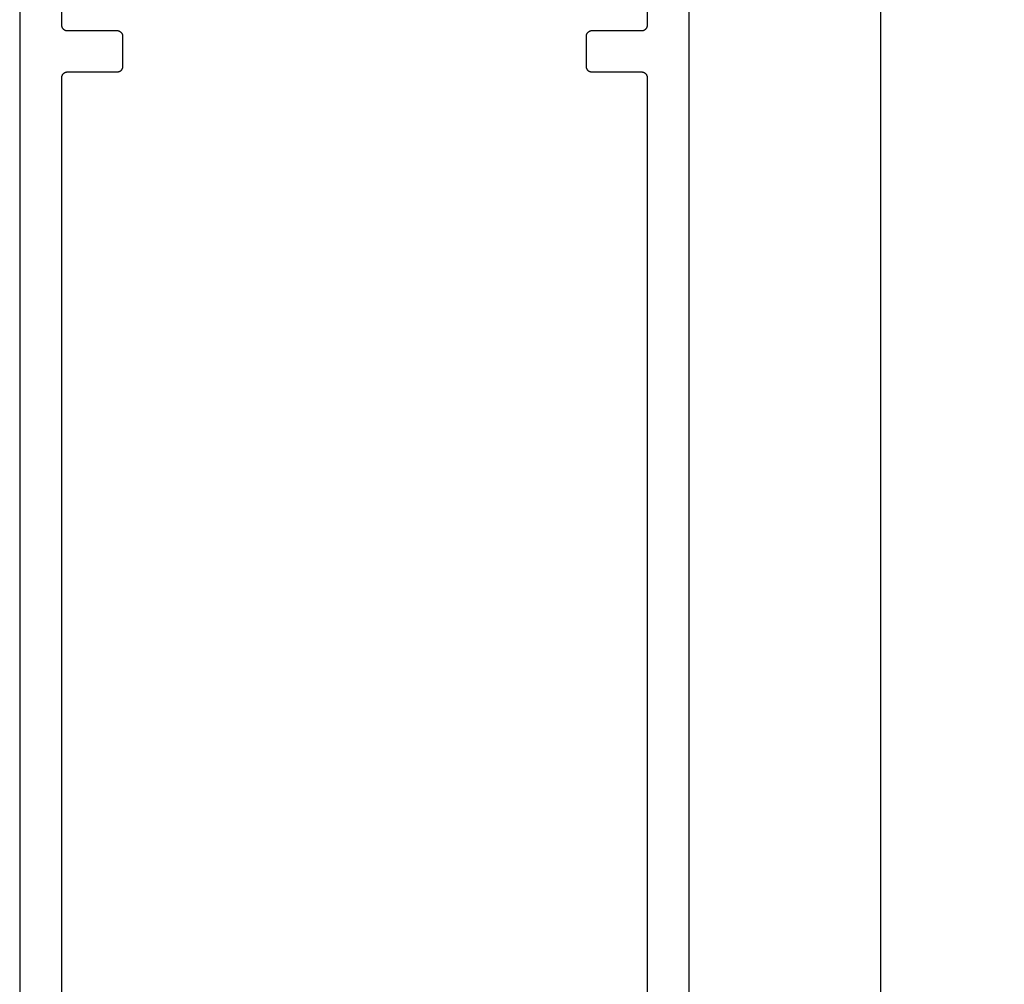
# Model space of a CAD drawing. Units: inches. Extents: x 0 to 108, y 0 to 43.
# Drawn here: x 9 to 12, y 7 to 10 of the extents above; entities that cross this region are included whole.
import ezdxf

# ---------------------------------------------------------------- set-up
doc = ezdxf.new("R2010")
doc.units = ezdxf.units.IN
doc.header["$LTSCALE"] = 0.25
doc.header["$MEASUREMENT"] = 0
doc.header["$PDMODE"] = 2
doc.layers.add('Arcadia-Dim', color=4, linetype='Continuous')
doc.layers.add('Arcadia-Profile', color=5, linetype='Continuous')
doc.styles.get("Standard").update_dxf_attribs({"font": 'ARIALN.TTF'})
doc.dimstyles.get("Standard").update_dxf_attribs({"dimscale": 0, "dimtxt": 0.046875, "dimasz": 0.0625, "dimexe": 0.0625, "dimexo": 0.0625, "dimgap": 0.09, "dimtad": 0, "dimtih": 1, "dimtoh": 1, "dimdec": 4, "dimzin": 0, "dimdsep": 46, "dimlunit": 4, "dimtxsty": 'Standard', "dimcen": 0.046875, "dimadec": 0, "dimazin": 0, "dimtfac": 1, "dimtdec": 4, "dimtofl": 0, "dimtmove": 0, "dimatfit": 3, "dimfxl": 1, "dimtolj": 1, "dimtzin": 0, "dimarcsym": 0})

# ---------------------------------------------------------------- blocks, each defined once
blk = doc.blocks.new('*D26')
at = {"layer": 'Arcadia-Dim', "color": 0, "lineweight": -2}
for p, q in [((11.4439, 11.3185), (11.9584, 11.3185)), ((11.7084, 11.0685), (11.7084, 7.1481)), ((11.7084, 2.0655), (11.7084, 5.9859)), ((11.4584, 1.8155), (11.9584, 1.8155))]:
    blk.add_line(p, q, dxfattribs=at)
at = {"layer": 'Arcadia-Dim', "color": 0, "lineweight": -3}
for points in [[(11.6667, 11.0685), (11.7501, 11.0685), (11.7084, 11.3185)], [(11.6667, 2.0655), (11.7501, 2.0655), (11.7084, 1.8155)]]:
    blk.add_solid(points, dxfattribs=at)
at = {"layer": 'Defpoints', "color": 0, "lineweight": -3}
for p in [(11.1939, 11.3185), (11.7084, 11.3185), (11.2084, 1.8155)]:
    blk.add_point(p, dxfattribs=at)
at = {"layer": 'Arcadia-Dim', "color": 0, "insert": (11.7084, 6.567), "char_height": 0.1875, "attachment_point": 5}
blk.add_mtext('\\A1;9{\\H1.000000x;\\S1/2;}"', dxfattribs=at)

msp = doc.modelspace()

# ---------------------------------------------------------------- linework, layer by layer
at = {"layer": 'Arcadia-Profile'}
for points in [[(9.45888, 11.30355), (9.45888, 1.83355)], [(11.20888, 1.83355), (11.20888, 11.30355)], [(9.56788, 11.08455), (9.56788, 9.86455), (9.5679, 9.86376), (9.56796, 9.86298), (9.56806, 9.8622), (9.56821, 9.86143), (9.56839, 9.86067), (9.56861, 9.85991), (9.56887, 9.85917), (9.56917, 9.85845), (9.56951, 9.85774), (9.56989, 9.85705), (9.5703, 9.85638), (9.57074, 9.85573), (9.57122, 9.85511), (9.57173, 9.85451), (9.57227, 9.85394), (9.57284, 9.8534), (9.57344, 9.85289), (9.57406, 9.85241), (9.57471, 9.85197), (9.57538, 9.85156), (9.57607, 9.85118), (9.57678, 9.85085), (9.5775, 9.85054), (9.57824, 9.85028), (9.579, 9.85006), (9.57976, 9.84988), (9.58053, 9.84973), (9.58131, 9.84963), (9.58209, 9.84957), (9.58288, 9.84955), (9.71288, 9.84955), (9.71366, 9.84953), (9.71445, 9.84947), (9.71522, 9.84936), (9.716, 9.84922), (9.71676, 9.84904), (9.71751, 9.84881), (9.71825, 9.84855), (9.71898, 9.84825), (9.71969, 9.84791), (9.72038, 9.84754), (9.72105, 9.84713), (9.72169, 9.84668), (9.72232, 9.84621), (9.72291, 9.8457), (9.72348, 9.84516), (9.72402, 9.84459), (9.72453, 9.84399), (9.72501, 9.84337), (9.72546, 9.84272), (9.72587, 9.84205), (9.72624, 9.84136), (9.72658, 9.84065), (9.72688, 9.83992), (9.72714, 9.83918), (9.72737, 9.83843), (9.72755, 9.83767), (9.72769, 9.8369), (9.7278, 9.83612), (9.72786, 9.83533), (9.72788, 9.83455), (9.72788, 9.75555), (9.72786, 9.75476), (9.7278, 9.75398), (9.72769, 9.7532), (9.72755, 9.75243), (9.72737, 9.75167), (9.72714, 9.75091), (9.72688, 9.75017), (9.72658, 9.74945), (9.72624, 9.74874), (9.72587, 9.74805), (9.72546, 9.74738), (9.72501, 9.74673), (9.72453, 9.74611), (9.72402, 9.74551), (9.72348, 9.74494), (9.72291, 9.7444), (9.72232, 9.74389), (9.72169, 9.74341), (9.72105, 9.74297), (9.72038, 9.74256), (9.71969, 9.74218), (9.71898, 9.74185), (9.71825, 9.74154), (9.71751, 9.74128), (9.71676, 9.74106), (9.716, 9.74088), (9.71522, 9.74073), (9.71445, 9.74063), (9.71366, 9.74057), (9.71288, 9.74055), (9.58288, 9.74055), (9.58209, 9.74053), (9.58131, 9.74047), (9.58053, 9.74036), (9.57976, 9.74022), (9.579, 9.74004), (9.57824, 9.73981), (9.5775, 9.73955), (9.57678, 9.73925), (9.57607, 9.73891), (9.57538, 9.73854), (9.57471, 9.73813), (9.57406, 9.73768), (9.57344, 9.73721), (9.57284, 9.7367), (9.57227, 9.73616), (9.57173, 9.73559), (9.57122, 9.73499), (9.57074, 9.73437), (9.5703, 9.73372), (9.56989, 9.73305), (9.56951, 9.73236), (9.56917, 9.73165), (9.56887, 9.73092), (9.56861, 9.73018), (9.56839, 9.72943), (9.56821, 9.72867), (9.56806, 9.7279), (9.56796, 9.72712), (9.5679, 9.72633), (9.56788, 9.72555), (9.56788, 4.99155)], [(11.09988, 4.99155), (11.09988, 9.72555), (11.09986, 9.72633), (11.0998, 9.72712), (11.09969, 9.7279), (11.09955, 9.72867), (11.09937, 9.72943), (11.09914, 9.73018), (11.09888, 9.73092), (11.09858, 9.73165), (11.09824, 9.73236), (11.09787, 9.73305), (11.09746, 9.73372), (11.09701, 9.73437), (11.09653, 9.73499), (11.09602, 9.73559), (11.09548, 9.73616), (11.09491, 9.7367), (11.09432, 9.73721), (11.09369, 9.73768), (11.09305, 9.73813), (11.09238, 9.73854), (11.09169, 9.73891), (11.09098, 9.73925), (11.09025, 9.73955), (11.08951, 9.73981), (11.08876, 9.74004), (11.088, 9.74022), (11.08722, 9.74036), (11.08645, 9.74047), (11.08566, 9.74053), (11.08488, 9.74055), (10.95488, 9.74055), (10.95409, 9.74057), (10.95331, 9.74063), (10.95253, 9.74073), (10.95176, 9.74088), (10.951, 9.74106), (10.95024, 9.74128), (10.9495, 9.74154), (10.94878, 9.74185), (10.94807, 9.74218), (10.94738, 9.74256), (10.94671, 9.74297), (10.94606, 9.74341), (10.94544, 9.74389), (10.94484, 9.7444), (10.94427, 9.74494), (10.94373, 9.74551), (10.94322, 9.74611), (10.94274, 9.74673), (10.9423, 9.74738), (10.94189, 9.74805), (10.94151, 9.74874), (10.94117, 9.74945), (10.94087, 9.75017), (10.94061, 9.75091), (10.94039, 9.75167), (10.94021, 9.75243), (10.94006, 9.7532), (10.93996, 9.75398), (10.9399, 9.75476), (10.93988, 9.75555), (10.93988, 9.83455), (10.9399, 9.83533), (10.93996, 9.83612), (10.94006, 9.8369), (10.94021, 9.83767), (10.94039, 9.83843), (10.94061, 9.83918), (10.94087, 9.83992), (10.94117, 9.84065), (10.94151, 9.84136), (10.94189, 9.84205), (10.9423, 9.84272), (10.94274, 9.84337), (10.94322, 9.84399), (10.94373, 9.84459), (10.94427, 9.84516), (10.94484, 9.8457), (10.94544, 9.84621), (10.94606, 9.84668), (10.94671, 9.84713), (10.94738, 9.84754), (10.94807, 9.84791), (10.94878, 9.84825), (10.9495, 9.84855), (10.95024, 9.84881), (10.951, 9.84904), (10.95176, 9.84922), (10.95253, 9.84936), (10.95331, 9.84947), (10.95409, 9.84953), (10.95488, 9.84955), (11.08488, 9.84955), (11.08566, 9.84957), (11.08645, 9.84963), (11.08722, 9.84973), (11.088, 9.84988), (11.08876, 9.85006), (11.08951, 9.85028), (11.09025, 9.85054), (11.09098, 9.85085), (11.09169, 9.85118), (11.09238, 9.85156), (11.09305, 9.85197), (11.09369, 9.85241), (11.09432, 9.85289), (11.09491, 9.8534), (11.09548, 9.85394), (11.09602, 9.85451), (11.09653, 9.85511), (11.09701, 9.85573), (11.09746, 9.85638), (11.09787, 9.85705), (11.09824, 9.85774), (11.09858, 9.85845), (11.09888, 9.85917), (11.09914, 9.85991), (11.09937, 9.86067), (11.09955, 9.86143), (11.09969, 9.8622), (11.0998, 9.86298), (11.09986, 9.86376), (11.09988, 9.86455), (11.09988, 11.08455)]]:
    msp.add_lwpolyline(points, dxfattribs=at)

# ---------------------------------------------------------------- dimensions: what is measured, and where the dimension line sits
at = {"layer": 'Arcadia-Dim'}
dim = msp.add_linear_dim(base=(11.7084, 11.31855), p1=(11.2084, 1.81546), p2=(11.19388, 11.31855), angle=90, dimstyle='Standard', override={"dimscale": 4}, dxfattribs=at)
dim.commit()
dim.dimension.update_dxf_attribs({"geometry": '*D26', "text_midpoint": (11.7084, 6.567)})

doc.saveas('drawing.dxf')
